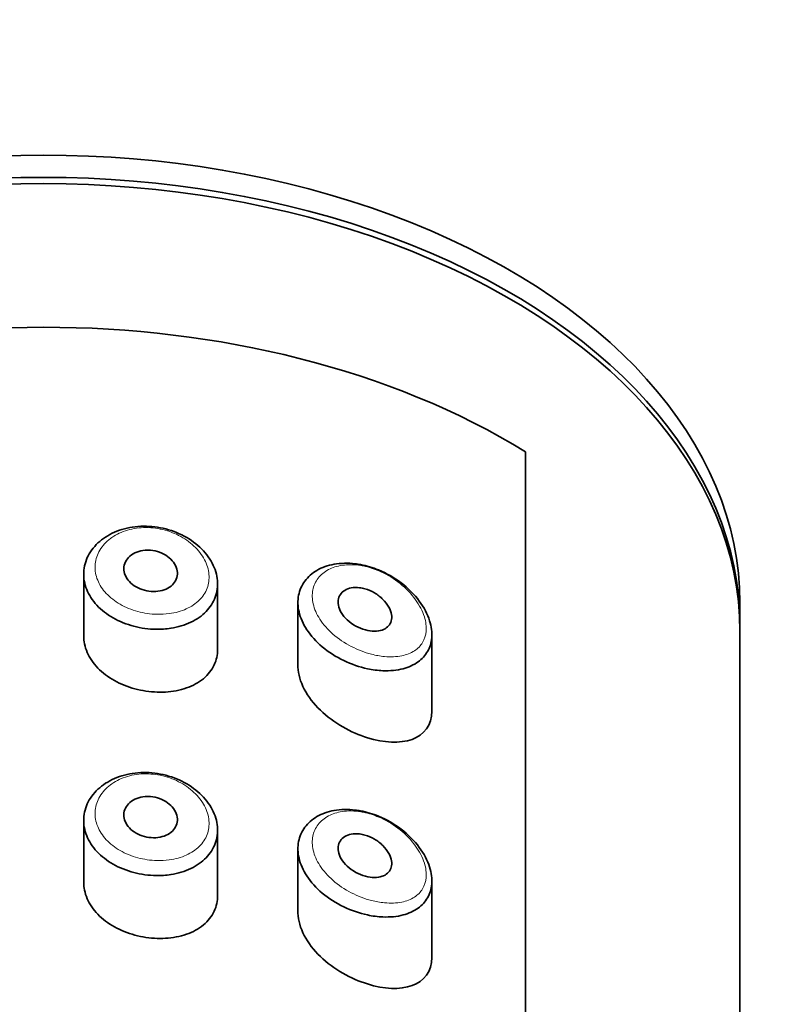
# Model space of a CAD drawing. Units: millimetres. Extents: x 0 to 2470, y 0 to 2739.
# Drawn here: x 1415 to 1430, y 2597 to 2616 of the extents above; entities that cross this region are included whole.
import ezdxf
from ezdxf import colors
from ezdxf.entities.mleader import LeaderData, LeaderLine
from ezdxf.math import Vec2, Vec3

# ---------------------------------------------------------------- set-up
doc = ezdxf.new("R2010")
doc.units = ezdxf.units.MM
doc.layers.add('DV2_Défaut', color=7, linetype='Continuous')
doc.layers.add('Défaut', color=7, linetype='Continuous')

# ---------------------------------------------------------------- blocks, each defined once
blk = doc.blocks.new('_DOT')
at = {"color": 0}
blk.add_line((0, 0), (-1, 0), dxfattribs=at)
at = {"color": 0, "const_width": 0.333}
blk.add_lwpolyline([(-0.1665, 0, 1), (0.1665, 0, 1)], format="xyb", close=True, dxfattribs=at)
blk = doc.blocks.new('SE1')
at = {"layer": 'DV2_Défaut', "color": 7, "linetype": 'Continuous', "lineweight": 35}
for p, q in [((1424.821, 2554.642), (1424.821, 2607.499)), ((1424.821, 2607.499), (1424.821, 2554.642)), ((1416.571, 2605.217), (1416.571, 2604.066)), ((1419.071, 2603.815), (1419.071, 2605.034)), ((1420.571, 2604.686), (1420.571, 2603.498)), ((1428.821, 2604.266), (1428.821, 2604.681)), ((1423.071, 2602.663), (1423.071, 2604.091)), ((1428.821, 2463.198), (1428.821, 2604.15)), ((1416.571, 2600.621), (1416.571, 2599.469)), ((1419.071, 2599.219), (1419.071, 2600.438)), ((1420.571, 2600.09), (1420.571, 2598.902)), ((1423.071, 2598.067), (1423.071, 2599.495))]:
    blk.add_line(p, q, dxfattribs=at)
for centre, major_axis, start_param, end_param in [((1415.821, 2604.681), (13, 0), 0, 3.141593), ((1415.821, 2604.266), (13, 0), 0, 3.141593), ((1415.821, 2604.15), (13, 0), 0, 3.141593), ((1415.821, 2601.469), (13, 0), 0.806114, 2.335479), ((1415.821, 2601.469), (-13, 0), 3.947707, 5.477071)]:
    blk.add_ellipse(centre, major_axis=major_axis, ratio=0.642788, start_param=start_param, end_param=end_param, dxfattribs=at)
for points, knots in [([(1417.794, 2606.109), (1417.863, 2606.105), (1417.933, 2606.097), (1418.001, 2606.084), (1418.14, 2606.057), (1418.278, 2606.011), (1418.402, 2605.95), (1418.527, 2605.888), (1418.643, 2605.808), (1418.739, 2605.719), (1418.835, 2605.629), (1418.914, 2605.527), (1418.97, 2605.421), (1419.025, 2605.316), (1419.059, 2605.205), (1419.068, 2605.097), (1419.077, 2604.991), (1419.063, 2604.884), (1419.027, 2604.787), (1418.991, 2604.69), (1418.933, 2604.599), (1418.856, 2604.52), (1418.779, 2604.441), (1418.681, 2604.373), (1418.571, 2604.32), (1418.46, 2604.267), (1418.332, 2604.228), (1418.198, 2604.207), (1418.11, 2604.193), (1418.018, 2604.187), (1417.925, 2604.188), (1417.786, 2604.19), (1417.642, 2604.209), (1417.506, 2604.245), (1417.37, 2604.281), (1417.238, 2604.334), (1417.121, 2604.4), (1417.005, 2604.466), (1416.901, 2604.547), (1416.817, 2604.637), (1416.734, 2604.727), (1416.669, 2604.827), (1416.627, 2604.931), (1416.586, 2605.035), (1416.567, 2605.144), (1416.572, 2605.251), (1416.576, 2605.358), (1416.605, 2605.465), (1416.656, 2605.562), (1416.707, 2605.66), (1416.781, 2605.751), (1416.871, 2605.829), (1416.962, 2605.906), (1417.072, 2605.971), (1417.192, 2606.018), (1417.313, 2606.065), (1417.447, 2606.095), (1417.583, 2606.107), (1417.653, 2606.112), (1417.723, 2606.113), (1417.794, 2606.109)], [0, 0, 0, 0, 0.026386, 0.026386, 0.026386, 0.080544, 0.080544, 0.080544, 0.135128, 0.135128, 0.135128, 0.189592, 0.189592, 0.189592, 0.243227, 0.243227, 0.243227, 0.295895, 0.295895, 0.295895, 0.348269, 0.348269, 0.348269, 0.401244, 0.401244, 0.401244, 0.455199, 0.455199, 0.455199, 0.490683, 0.490683, 0.490683, 0.544671, 0.544671, 0.544671, 0.598739, 0.598739, 0.598739, 0.65249, 0.65249, 0.65249, 0.705988, 0.705988, 0.705988, 0.759417, 0.759417, 0.759417, 0.812839, 0.812839, 0.812839, 0.86625, 0.86625, 0.86625, 0.919642, 0.919642, 0.919642, 0.97308, 0.97308, 0.97308, 1, 1, 1, 1]), ([(1417.821, 2605.663), (1417.877, 2605.658), (1417.934, 2605.645), (1417.988, 2605.626), (1418.041, 2605.606), (1418.092, 2605.579), (1418.136, 2605.548), (1418.179, 2605.516), (1418.218, 2605.479), (1418.247, 2605.439), (1418.277, 2605.399), (1418.298, 2605.355), (1418.31, 2605.312), (1418.321, 2605.269), (1418.324, 2605.225), (1418.317, 2605.184), (1418.31, 2605.142), (1418.294, 2605.102), (1418.269, 2605.067), (1418.245, 2605.032), (1418.212, 2605), (1418.173, 2604.974), (1418.133, 2604.948), (1418.086, 2604.928), (1418.036, 2604.914), (1417.986, 2604.901), (1417.93, 2604.894), (1417.874, 2604.894), (1417.818, 2604.894), (1417.76, 2604.902), (1417.705, 2604.917), (1417.65, 2604.931), (1417.596, 2604.953), (1417.549, 2604.98), (1417.502, 2605.007), (1417.459, 2605.04), (1417.425, 2605.077), (1417.391, 2605.113), (1417.364, 2605.154), (1417.346, 2605.196), (1417.328, 2605.237), (1417.32, 2605.281), (1417.321, 2605.324), (1417.322, 2605.367), (1417.332, 2605.409), (1417.352, 2605.448), (1417.371, 2605.487), (1417.399, 2605.523), (1417.435, 2605.553), (1417.47, 2605.584), (1417.513, 2605.609), (1417.561, 2605.628), (1417.609, 2605.646), (1417.662, 2605.659), (1417.716, 2605.663), (1417.751, 2605.666), (1417.786, 2605.666), (1417.821, 2605.663)], [0, 0, 0, 0, 0.05445, 0.05445, 0.05445, 0.108906, 0.108906, 0.108906, 0.16325, 0.16325, 0.16325, 0.217041, 0.217041, 0.217041, 0.270141, 0.270141, 0.270141, 0.322866, 0.322866, 0.322866, 0.375778, 0.375778, 0.375778, 0.429304, 0.429304, 0.429304, 0.483472, 0.483472, 0.483472, 0.537947, 0.537947, 0.537947, 0.592305, 0.592305, 0.592305, 0.646293, 0.646293, 0.646293, 0.699896, 0.699896, 0.699896, 0.753228, 0.753228, 0.753228, 0.806432, 0.806432, 0.806432, 0.859636, 0.859636, 0.859636, 0.912968, 0.912968, 0.912968, 0.966568, 0.966568, 0.966568, 1, 1, 1, 1]), ([(1421.739, 2605.395), (1421.85, 2605.375), (1421.964, 2605.341), (1422.073, 2605.297), (1422.222, 2605.236), (1422.367, 2605.153), (1422.496, 2605.055), (1422.626, 2604.956), (1422.744, 2604.839), (1422.836, 2604.714), (1422.922, 2604.598), (1422.989, 2604.472), (1423.028, 2604.348), (1423.063, 2604.239), (1423.077, 2604.129), (1423.068, 2604.029), (1423.06, 2603.936), (1423.034, 2603.849), (1422.99, 2603.774), (1422.947, 2603.698), (1422.886, 2603.633), (1422.813, 2603.58), (1422.734, 2603.523), (1422.638, 2603.48), (1422.534, 2603.453), (1422.418, 2603.422), (1422.289, 2603.41), (1422.155, 2603.415), (1422.061, 2603.419), (1421.964, 2603.432), (1421.867, 2603.452), (1421.719, 2603.484), (1421.567, 2603.535), (1421.425, 2603.604), (1421.281, 2603.673), (1421.143, 2603.761), (1421.024, 2603.861), (1420.91, 2603.956), (1420.811, 2604.066), (1420.737, 2604.18), (1420.667, 2604.287), (1420.617, 2604.401), (1420.591, 2604.512), (1420.567, 2604.618), (1420.564, 2604.724), (1420.583, 2604.823), (1420.602, 2604.919), (1420.642, 2605.01), (1420.7, 2605.088), (1420.758, 2605.167), (1420.836, 2605.235), (1420.926, 2605.288), (1421.02, 2605.342), (1421.129, 2605.381), (1421.246, 2605.402), (1421.37, 2605.424), (1421.504, 2605.427), (1421.639, 2605.411), (1421.672, 2605.407), (1421.705, 2605.402), (1421.739, 2605.395)], [0, 0, 0, 0, 0.044068, 0.044068, 0.044068, 0.10462, 0.10462, 0.10462, 0.165581, 0.165581, 0.165581, 0.222319, 0.222319, 0.222319, 0.272372, 0.272372, 0.272372, 0.318268, 0.318268, 0.318268, 0.364418, 0.364418, 0.364418, 0.414237, 0.414237, 0.414237, 0.469407, 0.469407, 0.469407, 0.507687, 0.507687, 0.507687, 0.566389, 0.566389, 0.566389, 0.625696, 0.625696, 0.625696, 0.682027, 0.682027, 0.682027, 0.734515, 0.734515, 0.734515, 0.784408, 0.784408, 0.784408, 0.833237, 0.833237, 0.833237, 0.882416, 0.882416, 0.882416, 0.93326, 0.93326, 0.93326, 0.986966, 0.986966, 0.986966, 1, 1, 1, 1]), ([(1421.821, 2604.944), (1421.881, 2604.927), (1421.943, 2604.901), (1421.999, 2604.867), (1422.056, 2604.834), (1422.111, 2604.793), (1422.157, 2604.747), (1422.201, 2604.703), (1422.24, 2604.653), (1422.268, 2604.602), (1422.293, 2604.556), (1422.31, 2604.507), (1422.317, 2604.462), (1422.323, 2604.42), (1422.322, 2604.379), (1422.312, 2604.343), (1422.302, 2604.308), (1422.285, 2604.277), (1422.261, 2604.251), (1422.237, 2604.223), (1422.206, 2604.201), (1422.17, 2604.185), (1422.132, 2604.168), (1422.087, 2604.157), (1422.04, 2604.154), (1421.988, 2604.149), (1421.931, 2604.153), (1421.875, 2604.165), (1421.815, 2604.177), (1421.753, 2604.198), (1421.694, 2604.226), (1421.634, 2604.254), (1421.577, 2604.29), (1421.526, 2604.332), (1421.478, 2604.371), (1421.435, 2604.417), (1421.401, 2604.465), (1421.37, 2604.51), (1421.347, 2604.557), (1421.334, 2604.603), (1421.322, 2604.647), (1421.318, 2604.69), (1421.323, 2604.73), (1421.328, 2604.768), (1421.341, 2604.805), (1421.362, 2604.836), (1421.382, 2604.867), (1421.411, 2604.894), (1421.444, 2604.915), (1421.48, 2604.936), (1421.521, 2604.952), (1421.566, 2604.96), (1421.614, 2604.969), (1421.667, 2604.97), (1421.72, 2604.964), (1421.753, 2604.96), (1421.787, 2604.953), (1421.821, 2604.944)], [0, 0, 0, 0, 0.060716, 0.060716, 0.060716, 0.121568, 0.121568, 0.121568, 0.179922, 0.179922, 0.179922, 0.232679, 0.232679, 0.232679, 0.280567, 0.280567, 0.280567, 0.326857, 0.326857, 0.326857, 0.374918, 0.374918, 0.374918, 0.427078, 0.427078, 0.427078, 0.484114, 0.484114, 0.484114, 0.54468, 0.54468, 0.54468, 0.605515, 0.605515, 0.605515, 0.66322, 0.66322, 0.66322, 0.716362, 0.716362, 0.716362, 0.765816, 0.765816, 0.765816, 0.813612, 0.813612, 0.813612, 0.861897, 0.861897, 0.861897, 0.912499, 0.912499, 0.912499, 0.966706, 0.966706, 0.966706, 1, 1, 1, 1]), ([(1416.571, 2604.066), (1416.571, 2604.029), (1416.574, 2603.992), (1416.579, 2603.955), (1416.595, 2603.848), (1416.636, 2603.741), (1416.697, 2603.642), (1416.758, 2603.544), (1416.841, 2603.45), (1416.94, 2603.37), (1417.039, 2603.289), (1417.156, 2603.219), (1417.281, 2603.164), (1417.407, 2603.108), (1417.544, 2603.067), (1417.681, 2603.043), (1417.82, 2603.018), (1417.963, 2603.009), (1418.098, 2603.017), (1418.235, 2603.025), (1418.369, 2603.051), (1418.488, 2603.093), (1418.608, 2603.134), (1418.717, 2603.194), (1418.805, 2603.266), (1418.892, 2603.339), (1418.962, 2603.426), (1419.007, 2603.523), (1419.049, 2603.613), (1419.071, 2603.713), (1419.071, 2603.815)], [0, 0, 0, 0, 0.036448, 0.036448, 0.036448, 0.142938, 0.142938, 0.142938, 0.249406, 0.249406, 0.249406, 0.355818, 0.355818, 0.355818, 0.462398, 0.462398, 0.462398, 0.569821, 0.569821, 0.569821, 0.678769, 0.678769, 0.678769, 0.788848, 0.788848, 0.788848, 0.898081, 0.898081, 0.898081, 1, 1, 1, 1]), ([(1420.571, 2603.503), (1420.571, 2603.496), (1420.571, 2603.49), (1420.578, 2603.216), (1420.74, 2602.916), (1421.238, 2602.437), (1421.561, 2602.259), (1422.175, 2602.069), (1422.476, 2602.053), (1422.921, 2602.213), (1423.071, 2602.398), (1423.071, 2602.661)], [0, 0, 0, 0, 0.005906, 0.005906, 0.255729, 0.255729, 0.505553, 0.505553, 0.755377, 0.755377, 1, 1, 1, 1]), ([(1417.794, 2601.513), (1417.863, 2601.509), (1417.933, 2601.5), (1418.001, 2601.487), (1418.14, 2601.461), (1418.278, 2601.415), (1418.402, 2601.353), (1418.527, 2601.291), (1418.643, 2601.212), (1418.739, 2601.122), (1418.835, 2601.033), (1418.914, 2600.931), (1418.97, 2600.825), (1419.025, 2600.72), (1419.059, 2600.609), (1419.068, 2600.501), (1419.077, 2600.394), (1419.063, 2600.288), (1419.027, 2600.191), (1418.991, 2600.093), (1418.933, 2600.002), (1418.856, 2599.924), (1418.779, 2599.845), (1418.681, 2599.776), (1418.571, 2599.724), (1418.46, 2599.67), (1418.332, 2599.632), (1418.198, 2599.611), (1418.11, 2599.597), (1418.018, 2599.59), (1417.925, 2599.592), (1417.786, 2599.593), (1417.642, 2599.613), (1417.506, 2599.649), (1417.37, 2599.684), (1417.238, 2599.737), (1417.121, 2599.804), (1417.005, 2599.87), (1416.901, 2599.951), (1416.817, 2600.041), (1416.734, 2600.13), (1416.669, 2600.231), (1416.627, 2600.335), (1416.586, 2600.438), (1416.567, 2600.548), (1416.572, 2600.655), (1416.576, 2600.762), (1416.605, 2600.868), (1416.656, 2600.966), (1416.707, 2601.064), (1416.781, 2601.155), (1416.871, 2601.232), (1416.962, 2601.309), (1417.072, 2601.374), (1417.192, 2601.421), (1417.313, 2601.469), (1417.447, 2601.499), (1417.583, 2601.51), (1417.653, 2601.516), (1417.723, 2601.517), (1417.794, 2601.513)], [0, 0, 0, 0, 0.026386, 0.026386, 0.026386, 0.080544, 0.080544, 0.080544, 0.135128, 0.135128, 0.135128, 0.189592, 0.189592, 0.189592, 0.243227, 0.243227, 0.243227, 0.295895, 0.295895, 0.295895, 0.348269, 0.348269, 0.348269, 0.401244, 0.401244, 0.401244, 0.455199, 0.455199, 0.455199, 0.490683, 0.490683, 0.490683, 0.544671, 0.544671, 0.544671, 0.598739, 0.598739, 0.598739, 0.65249, 0.65249, 0.65249, 0.705988, 0.705988, 0.705988, 0.759417, 0.759417, 0.759417, 0.812839, 0.812839, 0.812839, 0.86625, 0.86625, 0.86625, 0.919642, 0.919642, 0.919642, 0.97308, 0.97308, 0.97308, 1, 1, 1, 1]), ([(1417.821, 2601.066), (1417.877, 2601.061), (1417.934, 2601.049), (1417.988, 2601.029), (1418.041, 2601.01), (1418.092, 2600.983), (1418.136, 2600.952), (1418.179, 2600.92), (1418.218, 2600.882), (1418.247, 2600.842), (1418.277, 2600.802), (1418.298, 2600.759), (1418.31, 2600.716), (1418.321, 2600.673), (1418.324, 2600.629), (1418.317, 2600.587), (1418.31, 2600.546), (1418.294, 2600.506), (1418.269, 2600.471), (1418.245, 2600.436), (1418.212, 2600.404), (1418.173, 2600.378), (1418.133, 2600.352), (1418.086, 2600.332), (1418.036, 2600.318), (1417.986, 2600.304), (1417.93, 2600.297), (1417.874, 2600.298), (1417.818, 2600.298), (1417.76, 2600.306), (1417.705, 2600.32), (1417.65, 2600.335), (1417.596, 2600.357), (1417.549, 2600.384), (1417.502, 2600.411), (1417.459, 2600.444), (1417.425, 2600.48), (1417.391, 2600.517), (1417.364, 2600.557), (1417.346, 2600.599), (1417.328, 2600.641), (1417.32, 2600.685), (1417.321, 2600.728), (1417.322, 2600.771), (1417.332, 2600.813), (1417.352, 2600.852), (1417.371, 2600.89), (1417.399, 2600.927), (1417.435, 2600.957), (1417.47, 2600.987), (1417.513, 2601.013), (1417.561, 2601.032), (1417.609, 2601.05), (1417.662, 2601.062), (1417.716, 2601.067), (1417.751, 2601.07), (1417.786, 2601.069), (1417.821, 2601.066)], [0, 0, 0, 0, 0.05445, 0.05445, 0.05445, 0.108906, 0.108906, 0.108906, 0.16325, 0.16325, 0.16325, 0.217041, 0.217041, 0.217041, 0.270141, 0.270141, 0.270141, 0.322866, 0.322866, 0.322866, 0.375778, 0.375778, 0.375778, 0.429304, 0.429304, 0.429304, 0.483472, 0.483472, 0.483472, 0.537947, 0.537947, 0.537947, 0.592305, 0.592305, 0.592305, 0.646293, 0.646293, 0.646293, 0.699896, 0.699896, 0.699896, 0.753228, 0.753228, 0.753228, 0.806432, 0.806432, 0.806432, 0.859636, 0.859636, 0.859636, 0.912968, 0.912968, 0.912968, 0.966568, 0.966568, 0.966568, 1, 1, 1, 1]), ([(1421.739, 2600.799), (1421.85, 2600.778), (1421.964, 2600.745), (1422.073, 2600.7), (1422.222, 2600.64), (1422.367, 2600.557), (1422.496, 2600.458), (1422.626, 2600.36), (1422.744, 2600.242), (1422.836, 2600.118), (1422.922, 2600.002), (1422.989, 2599.875), (1423.028, 2599.752), (1423.063, 2599.643), (1423.077, 2599.533), (1423.068, 2599.432), (1423.06, 2599.34), (1423.034, 2599.253), (1422.99, 2599.178), (1422.947, 2599.102), (1422.886, 2599.036), (1422.813, 2598.984), (1422.734, 2598.927), (1422.638, 2598.884), (1422.534, 2598.856), (1422.418, 2598.826), (1422.289, 2598.814), (1422.155, 2598.819), (1422.061, 2598.823), (1421.964, 2598.835), (1421.867, 2598.856), (1421.719, 2598.888), (1421.567, 2598.939), (1421.425, 2599.007), (1421.281, 2599.076), (1421.143, 2599.164), (1421.024, 2599.265), (1420.91, 2599.36), (1420.811, 2599.47), (1420.737, 2599.584), (1420.667, 2599.691), (1420.617, 2599.804), (1420.591, 2599.916), (1420.567, 2600.021), (1420.564, 2600.128), (1420.583, 2600.226), (1420.602, 2600.323), (1420.642, 2600.413), (1420.7, 2600.492), (1420.758, 2600.571), (1420.836, 2600.639), (1420.926, 2600.691), (1421.02, 2600.746), (1421.129, 2600.785), (1421.246, 2600.806), (1421.37, 2600.828), (1421.504, 2600.83), (1421.639, 2600.814), (1421.672, 2600.81), (1421.705, 2600.805), (1421.739, 2600.799)], [0, 0, 0, 0, 0.044068, 0.044068, 0.044068, 0.10462, 0.10462, 0.10462, 0.165581, 0.165581, 0.165581, 0.222319, 0.222319, 0.222319, 0.272372, 0.272372, 0.272372, 0.318268, 0.318268, 0.318268, 0.364418, 0.364418, 0.364418, 0.414237, 0.414237, 0.414237, 0.469407, 0.469407, 0.469407, 0.507687, 0.507687, 0.507687, 0.566389, 0.566389, 0.566389, 0.625696, 0.625696, 0.625696, 0.682027, 0.682027, 0.682027, 0.734515, 0.734515, 0.734515, 0.784408, 0.784408, 0.784408, 0.833237, 0.833237, 0.833237, 0.882416, 0.882416, 0.882416, 0.93326, 0.93326, 0.93326, 0.986966, 0.986966, 0.986966, 1, 1, 1, 1]), ([(1421.821, 2600.348), (1421.881, 2600.331), (1421.943, 2600.304), (1421.999, 2600.271), (1422.056, 2600.238), (1422.111, 2600.197), (1422.157, 2600.151), (1422.201, 2600.106), (1422.24, 2600.056), (1422.268, 2600.006), (1422.293, 2599.959), (1422.31, 2599.911), (1422.317, 2599.865), (1422.323, 2599.824), (1422.322, 2599.783), (1422.312, 2599.747), (1422.302, 2599.712), (1422.285, 2599.681), (1422.261, 2599.654), (1422.237, 2599.627), (1422.206, 2599.605), (1422.17, 2599.589), (1422.132, 2599.572), (1422.087, 2599.561), (1422.04, 2599.557), (1421.988, 2599.553), (1421.931, 2599.557), (1421.875, 2599.568), (1421.815, 2599.581), (1421.753, 2599.601), (1421.694, 2599.629), (1421.634, 2599.657), (1421.577, 2599.694), (1421.526, 2599.736), (1421.478, 2599.775), (1421.435, 2599.821), (1421.401, 2599.869), (1421.37, 2599.913), (1421.347, 2599.961), (1421.334, 2600.007), (1421.322, 2600.05), (1421.318, 2600.094), (1421.323, 2600.134), (1421.328, 2600.172), (1421.341, 2600.208), (1421.362, 2600.239), (1421.382, 2600.271), (1421.411, 2600.298), (1421.444, 2600.318), (1421.48, 2600.34), (1421.521, 2600.355), (1421.566, 2600.364), (1421.614, 2600.373), (1421.667, 2600.374), (1421.72, 2600.368), (1421.753, 2600.364), (1421.787, 2600.357), (1421.821, 2600.348)], [0, 0, 0, 0, 0.060716, 0.060716, 0.060716, 0.121568, 0.121568, 0.121568, 0.179922, 0.179922, 0.179922, 0.232679, 0.232679, 0.232679, 0.280567, 0.280567, 0.280567, 0.326857, 0.326857, 0.326857, 0.374918, 0.374918, 0.374918, 0.427078, 0.427078, 0.427078, 0.484114, 0.484114, 0.484114, 0.54468, 0.54468, 0.54468, 0.605515, 0.605515, 0.605515, 0.66322, 0.66322, 0.66322, 0.716362, 0.716362, 0.716362, 0.765816, 0.765816, 0.765816, 0.813612, 0.813612, 0.813612, 0.861897, 0.861897, 0.861897, 0.912499, 0.912499, 0.912499, 0.966706, 0.966706, 0.966706, 1, 1, 1, 1]), ([(1416.571, 2599.469), (1416.571, 2599.432), (1416.574, 2599.396), (1416.579, 2599.359), (1416.595, 2599.252), (1416.636, 2599.145), (1416.697, 2599.046), (1416.758, 2598.947), (1416.841, 2598.854), (1416.94, 2598.773), (1417.039, 2598.693), (1417.156, 2598.622), (1417.281, 2598.567), (1417.407, 2598.512), (1417.544, 2598.471), (1417.681, 2598.446), (1417.82, 2598.421), (1417.963, 2598.413), (1418.098, 2598.421), (1418.235, 2598.429), (1418.369, 2598.455), (1418.488, 2598.496), (1418.608, 2598.538), (1418.717, 2598.597), (1418.805, 2598.67), (1418.892, 2598.742), (1418.962, 2598.83), (1419.007, 2598.926), (1419.049, 2599.016), (1419.071, 2599.116), (1419.071, 2599.219)], [0, 0, 0, 0, 0.036448, 0.036448, 0.036448, 0.142938, 0.142938, 0.142938, 0.249406, 0.249406, 0.249406, 0.355818, 0.355818, 0.355818, 0.462398, 0.462398, 0.462398, 0.569821, 0.569821, 0.569821, 0.678769, 0.678769, 0.678769, 0.788848, 0.788848, 0.788848, 0.898081, 0.898081, 0.898081, 1, 1, 1, 1]), ([(1420.571, 2598.906), (1420.571, 2598.9), (1420.571, 2598.894), (1420.578, 2598.62), (1420.74, 2598.32), (1421.238, 2597.841), (1421.561, 2597.663), (1422.175, 2597.473), (1422.476, 2597.457), (1422.921, 2597.617), (1423.071, 2597.802), (1423.071, 2598.064)], [0, 0, 0, 0, 0.005906, 0.005906, 0.255729, 0.255729, 0.505553, 0.505553, 0.755377, 0.755377, 1, 1, 1, 1])]:
    blk.add_open_spline(points, degree=3, knots=knots, dxfattribs=at)
at = {"layer": 'DV2_Défaut', "color": 7, "linetype": 'Continuous', "lineweight": 18}
for points, knots in [([(1417.825, 2606.083), (1417.765, 2606.088), (1417.705, 2606.088), (1417.645, 2606.084), (1417.528, 2606.076), (1417.413, 2606.051), (1417.309, 2606.012), (1417.208, 2605.974), (1417.116, 2605.921), (1417.039, 2605.857), (1416.962, 2605.793), (1416.9, 2605.717), (1416.856, 2605.635), (1416.813, 2605.553), (1416.788, 2605.464), (1416.784, 2605.374), (1416.78, 2605.284), (1416.796, 2605.192), (1416.832, 2605.105), (1416.867, 2605.017), (1416.923, 2604.932), (1416.993, 2604.857), (1417.065, 2604.78), (1417.154, 2604.712), (1417.252, 2604.655), (1417.352, 2604.598), (1417.464, 2604.552), (1417.58, 2604.521), (1417.696, 2604.489), (1417.818, 2604.471), (1417.937, 2604.468), (1418.016, 2604.466), (1418.094, 2604.47), (1418.169, 2604.48), (1418.283, 2604.496), (1418.391, 2604.526), (1418.487, 2604.569), (1418.58, 2604.611), (1418.663, 2604.667), (1418.729, 2604.732), (1418.794, 2604.796), (1418.844, 2604.872), (1418.875, 2604.953), (1418.905, 2605.034), (1418.917, 2605.123), (1418.91, 2605.213), (1418.902, 2605.304), (1418.873, 2605.398), (1418.826, 2605.486), (1418.779, 2605.577), (1418.711, 2605.664), (1418.629, 2605.741), (1418.547, 2605.818), (1418.449, 2605.887), (1418.342, 2605.941), (1418.237, 2605.994), (1418.12, 2606.035), (1418.001, 2606.059), (1417.943, 2606.071), (1417.884, 2606.079), (1417.825, 2606.083)], [0, 0, 0, 0, 0.027121, 0.027121, 0.027121, 0.081436, 0.081436, 0.081436, 0.134239, 0.134239, 0.134239, 0.187417, 0.187417, 0.187417, 0.240438, 0.240438, 0.240438, 0.29345, 0.29345, 0.29345, 0.346671, 0.346671, 0.346671, 0.400388, 0.400388, 0.400388, 0.454683, 0.454683, 0.454683, 0.509065, 0.509065, 0.509065, 0.544829, 0.544829, 0.544829, 0.599085, 0.599085, 0.599085, 0.652099, 0.652099, 0.652099, 0.704233, 0.704233, 0.704233, 0.756494, 0.756494, 0.756494, 0.809762, 0.809762, 0.809762, 0.864099, 0.864099, 0.864099, 0.918859, 0.918859, 0.918859, 0.973399, 0.973399, 0.973399, 1, 1, 1, 1]), ([(1421.832, 2605.36), (1421.804, 2605.367), (1421.775, 2605.372), (1421.747, 2605.377), (1421.626, 2605.397), (1421.505, 2605.399), (1421.395, 2605.382), (1421.303, 2605.368), (1421.216, 2605.341), (1421.14, 2605.301), (1421.064, 2605.26), (1420.997, 2605.206), (1420.948, 2605.141), (1420.899, 2605.077), (1420.864, 2605.002), (1420.848, 2604.922), (1420.832, 2604.84), (1420.835, 2604.75), (1420.855, 2604.661), (1420.877, 2604.566), (1420.92, 2604.469), (1420.979, 2604.377), (1421.043, 2604.278), (1421.127, 2604.183), (1421.223, 2604.099), (1421.325, 2604.01), (1421.443, 2603.931), (1421.565, 2603.868), (1421.686, 2603.805), (1421.815, 2603.755), (1421.941, 2603.723), (1422.024, 2603.701), (1422.106, 2603.687), (1422.186, 2603.679), (1422.3, 2603.669), (1422.41, 2603.673), (1422.509, 2603.694), (1422.597, 2603.712), (1422.679, 2603.743), (1422.746, 2603.787), (1422.808, 2603.828), (1422.86, 2603.88), (1422.898, 2603.942), (1422.934, 2604.002), (1422.957, 2604.074), (1422.964, 2604.151), (1422.971, 2604.235), (1422.959, 2604.329), (1422.93, 2604.422), (1422.896, 2604.528), (1422.839, 2604.638), (1422.766, 2604.739), (1422.687, 2604.849), (1422.587, 2604.953), (1422.477, 2605.041), (1422.367, 2605.13), (1422.243, 2605.206), (1422.116, 2605.263), (1422.023, 2605.305), (1421.927, 2605.338), (1421.832, 2605.36)], [0, 0, 0, 0, 0.013251, 0.013251, 0.013251, 0.070711, 0.070711, 0.070711, 0.118518, 0.118518, 0.118518, 0.167246, 0.167246, 0.167246, 0.215231, 0.215231, 0.215231, 0.264122, 0.264122, 0.264122, 0.315761, 0.315761, 0.315761, 0.371739, 0.371739, 0.371739, 0.431405, 0.431405, 0.431405, 0.491009, 0.491009, 0.491009, 0.529995, 0.529995, 0.529995, 0.585981, 0.585981, 0.585981, 0.636056, 0.636056, 0.636056, 0.681871, 0.681871, 0.681871, 0.726981, 0.726981, 0.726981, 0.776094, 0.776094, 0.776094, 0.832297, 0.832297, 0.832297, 0.893589, 0.893589, 0.893589, 0.955112, 0.955112, 0.955112, 1, 1, 1, 1]), ([(1417.825, 2601.487), (1417.765, 2601.491), (1417.705, 2601.492), (1417.645, 2601.488), (1417.528, 2601.48), (1417.413, 2601.455), (1417.309, 2601.416), (1417.208, 2601.377), (1417.116, 2601.324), (1417.039, 2601.261), (1416.962, 2601.197), (1416.9, 2601.121), (1416.856, 2601.039), (1416.813, 2600.957), (1416.788, 2600.867), (1416.784, 2600.778), (1416.78, 2600.688), (1416.796, 2600.596), (1416.832, 2600.509), (1416.867, 2600.421), (1416.923, 2600.336), (1416.993, 2600.26), (1417.065, 2600.184), (1417.154, 2600.115), (1417.252, 2600.059), (1417.352, 2600.002), (1417.464, 2599.956), (1417.58, 2599.924), (1417.696, 2599.893), (1417.818, 2599.875), (1417.937, 2599.871), (1418.016, 2599.869), (1418.094, 2599.873), (1418.169, 2599.884), (1418.283, 2599.899), (1418.391, 2599.93), (1418.487, 2599.973), (1418.58, 2600.015), (1418.663, 2600.07), (1418.729, 2600.136), (1418.794, 2600.2), (1418.844, 2600.276), (1418.875, 2600.357), (1418.905, 2600.438), (1418.917, 2600.527), (1418.91, 2600.616), (1418.902, 2600.707), (1418.873, 2600.802), (1418.826, 2600.89), (1418.779, 2600.981), (1418.711, 2601.068), (1418.629, 2601.145), (1418.547, 2601.222), (1418.449, 2601.29), (1418.342, 2601.344), (1418.237, 2601.398), (1418.12, 2601.439), (1418.001, 2601.463), (1417.943, 2601.475), (1417.884, 2601.483), (1417.825, 2601.487)], [0, 0, 0, 0, 0.027121, 0.027121, 0.027121, 0.081436, 0.081436, 0.081436, 0.134239, 0.134239, 0.134239, 0.187417, 0.187417, 0.187417, 0.240438, 0.240438, 0.240438, 0.29345, 0.29345, 0.29345, 0.346671, 0.346671, 0.346671, 0.400388, 0.400388, 0.400388, 0.454683, 0.454683, 0.454683, 0.509065, 0.509065, 0.509065, 0.544829, 0.544829, 0.544829, 0.599085, 0.599085, 0.599085, 0.652099, 0.652099, 0.652099, 0.704233, 0.704233, 0.704233, 0.756494, 0.756494, 0.756494, 0.809762, 0.809762, 0.809762, 0.864099, 0.864099, 0.864099, 0.918859, 0.918859, 0.918859, 0.973399, 0.973399, 0.973399, 1, 1, 1, 1]), ([(1421.832, 2600.764), (1421.804, 2600.771), (1421.775, 2600.776), (1421.747, 2600.781), (1421.626, 2600.801), (1421.505, 2600.803), (1421.395, 2600.786), (1421.303, 2600.772), (1421.216, 2600.745), (1421.14, 2600.705), (1421.064, 2600.664), (1420.997, 2600.609), (1420.948, 2600.545), (1420.899, 2600.481), (1420.864, 2600.406), (1420.848, 2600.326), (1420.832, 2600.244), (1420.835, 2600.154), (1420.855, 2600.064), (1420.877, 2599.97), (1420.92, 2599.872), (1420.979, 2599.781), (1421.043, 2599.682), (1421.127, 2599.586), (1421.223, 2599.503), (1421.325, 2599.414), (1421.443, 2599.335), (1421.565, 2599.272), (1421.686, 2599.208), (1421.815, 2599.159), (1421.941, 2599.127), (1422.024, 2599.105), (1422.106, 2599.09), (1422.186, 2599.083), (1422.3, 2599.073), (1422.41, 2599.077), (1422.509, 2599.097), (1422.597, 2599.115), (1422.679, 2599.147), (1422.746, 2599.191), (1422.808, 2599.231), (1422.86, 2599.283), (1422.898, 2599.345), (1422.934, 2599.406), (1422.957, 2599.478), (1422.964, 2599.555), (1422.971, 2599.639), (1422.959, 2599.732), (1422.93, 2599.826), (1422.896, 2599.932), (1422.839, 2600.041), (1422.766, 2600.142), (1422.687, 2600.253), (1422.587, 2600.356), (1422.477, 2600.445), (1422.367, 2600.534), (1422.243, 2600.61), (1422.116, 2600.667), (1422.023, 2600.709), (1421.927, 2600.742), (1421.832, 2600.764)], [0, 0, 0, 0, 0.013251, 0.013251, 0.013251, 0.070711, 0.070711, 0.070711, 0.118518, 0.118518, 0.118518, 0.167246, 0.167246, 0.167246, 0.215231, 0.215231, 0.215231, 0.264122, 0.264122, 0.264122, 0.315761, 0.315761, 0.315761, 0.371739, 0.371739, 0.371739, 0.431405, 0.431405, 0.431405, 0.491009, 0.491009, 0.491009, 0.529995, 0.529995, 0.529995, 0.585981, 0.585981, 0.585981, 0.636056, 0.636056, 0.636056, 0.681871, 0.681871, 0.681871, 0.726981, 0.726981, 0.726981, 0.776094, 0.776094, 0.776094, 0.832297, 0.832297, 0.832297, 0.893589, 0.893589, 0.893589, 0.955112, 0.955112, 0.955112, 1, 1, 1, 1])]:
    blk.add_open_spline(points, degree=3, knots=knots, dxfattribs=at)

msp = doc.modelspace()

# ---------------------------------------------------------------- block references
at = {"layer": 'Défaut'}
msp.add_blockref('SE1', (0, 0), dxfattribs=at)

# ---------------------------------------------------------------- leaders
at = {"layer": 'Défaut', "color": 7, "linetype": 'Continuous', "lineweight": 18}
ml = msp.add_multileader_mtext('Standard', dxfattribs=at)
ml.set_content('{\\pxsm0.9;\\fSolid Edge ISO|b1||i0||c0|p34;\\W1.;18/04/2023\\P}', color=256)
ml.set_leader_properties()
ml.set_arrow_properties(name='DOT')
ml.build(insert=Vec2(0, 0))
ml.multileader.update_dxf_attribs({"leader_type": 0, "dogleg_length": 0, "arrow_head_size": 12})
ctx = ml.context
ctx.base_point, ctx.char_height, ctx.arrow_head_size, ctx.landing_gap_size = Vec3(2382.51, 2730.389), 12, 12, 4.2
notes = []
notes.append((ctx, [(0, (0, 0, 0), (0, 0), (1, 0), 1, [])]))
ctx.mtext.insert = Vec3(2384.51, 2736.51)
for ctx, leaders in notes:
    for number, flags, end, landing, length, lines in leaders:
        leader = LeaderData()
        leader.index, (leader.has_last_leader_line, leader.has_dogleg_vector, leader.attachment_direction) = number, flags
        leader.last_leader_point, leader.dogleg_vector, leader.dogleg_length = Vec3(end), Vec3(landing), length
        for number, points, colour, breaks in lines:
            line = LeaderLine()
            line.index, line.vertices, line.color, line.breaks = number, Vec3.list(points), colors.encode_raw_color(colour), breaks
            leader.lines.append(line)
        ctx.leaders.append(leader)

doc.saveas('drawing.dxf')
